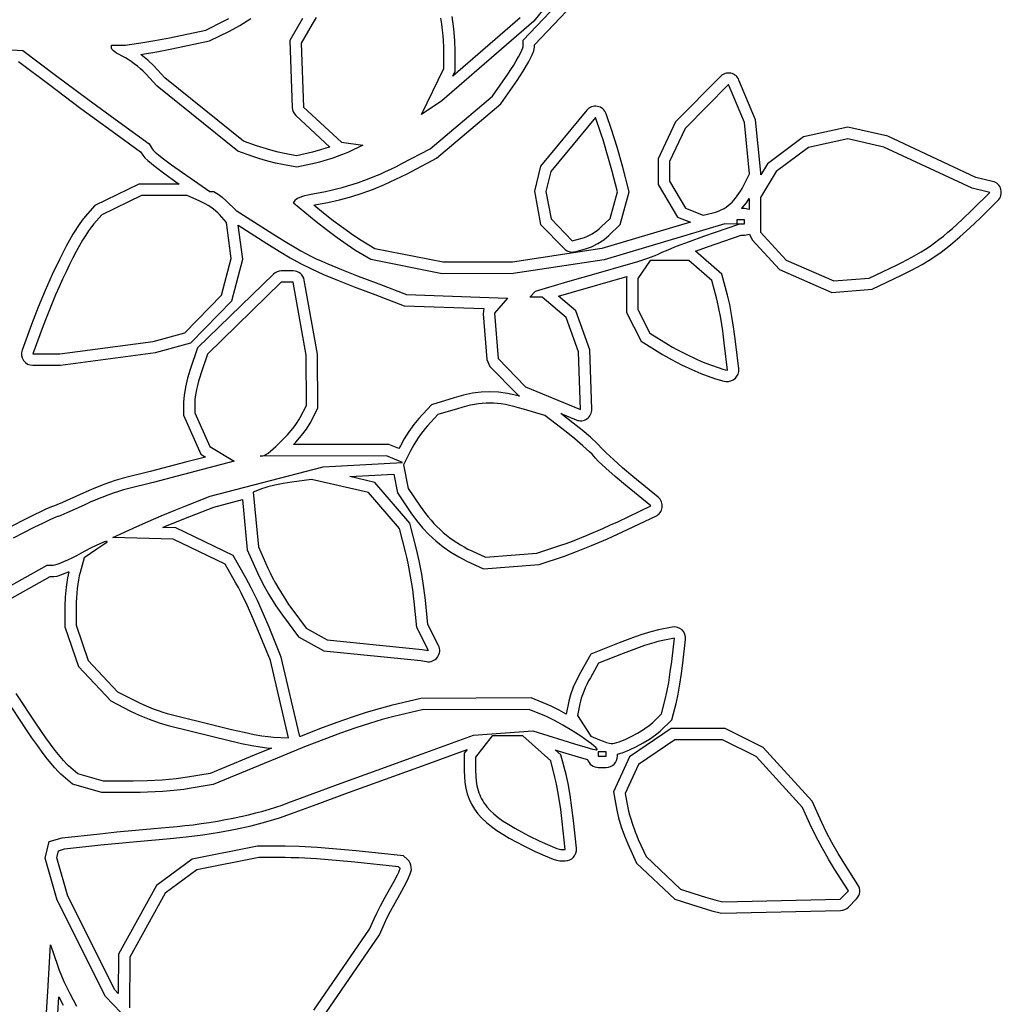
# Model space of a CAD drawing. Extents: x -6.4 to 6.4, y -6.4 to 6.4.
# Drawn here: x 3.7 to 6.4, y -1.1 to 1.6 of the extents above; entities that cross this region are included whole.
import ezdxf

# ---------------------------------------------------------------- set-up
doc = ezdxf.new("R2010")
doc.units = 0
doc.layers.add('LAYER_1', color=18, linetype='CONTINUOUS')

msp = doc.modelspace()

# ---------------------------------------------------------------- linework, layer by layer
at = {"layer": 'LAYER_1'}
for points in [[(3.4492, 1.5695), (3.7003, 1.5547), (3.791, 1.4862), (3.8798, 1.42), (3.9657, 1.3572), (4.0495, 1.2966), (4.0573, 1.2833), (4.0604, 1.2796), (4.0663, 1.274), (4.0746, 1.2669), (4.085, 1.2585), (4.1108, 1.2391), (4.1409, 1.2177), (4.2167, 1.1655), (4.2253, 1.1655), (4.2276, 1.165), (4.2308, 1.1635), (4.2349, 1.161), (4.2396, 1.1578), (4.2503, 1.1495), (4.2618, 1.1393), (4.2897, 1.1132), (4.3905, 1.0488), (4.4241, 1.0276), (4.4537, 1.0098), (4.4677, 1.0019), (4.4816, 0.9943), (4.4958, 0.9871), (4.5104, 0.9799), (4.5259, 0.9728), (4.5425, 0.9655), (4.5802, 0.9499), (4.6261, 0.9319), (4.6826, 0.9103), (4.759, 0.8814), (5.0384, 0.8715), (5.0019, 0.83), (5.012, 0.7044), (5.0875, 0.6269), (5.2393, 0.5642), (5.234, 0.7228), (5.1995, 0.8175), (5.1339, 0.8741), (5.0992, 0.8741), (5.1154, 0.8907), (5.2046, 0.9168), (5.2886, 0.9411), (5.3652, 0.9628), (5.3947, 0.9716), (5.4223, 0.9807), (5.445, 0.989), (5.4535, 0.9926), (5.4596, 0.9955), (5.4663, 0.9988), (5.4763, 1.0031), (5.5044, 1.0144), (5.54, 1.0278), (5.5794, 1.0418), (5.6759, 1.0754), (5.6375, 1.0759), (5.3048, 0.977), (5.0537, 0.9388), (4.8573, 0.9387), (4.6608, 0.9774), (4.6171, 1.0039), (4.6071, 1.0103), (4.5952, 1.0182), (4.5677, 1.0377), (4.5383, 1.0596), (4.5103, 1.0816), (4.4472, 1.1328), (4.4531, 1.1426), (4.4552, 1.1447), (4.459, 1.147), (4.4643, 1.1493), (4.4709, 1.1517), (4.4784, 1.154), (4.4869, 1.1562), (4.4959, 1.1582), (4.5053, 1.1599), (4.5207, 1.1626), (4.536, 1.1656), (4.5512, 1.1689), (4.5664, 1.1726), (4.5816, 1.1766), (4.5967, 1.1809), (4.6117, 1.1855), (4.6267, 1.1905), (4.6417, 1.1958), (4.6567, 1.2014), (4.6716, 1.2074), (4.6866, 1.2137), (4.7015, 1.2204), (4.7165, 1.2274), (4.7314, 1.2348), (4.7464, 1.2425), (4.8245, 1.2836), (4.9962, 1.4286), (5.0386, 1.4894), (5.0471, 1.5019), (5.0551, 1.5143), (5.0623, 1.5261), (5.0686, 1.5371), (5.0738, 1.547), (5.0777, 1.5554), (5.0802, 1.562), (5.0808, 1.5645), (5.081, 1.5665), (5.081, 1.5827), (5.2485, 1.7595)], [(5.1383, 1.6698), (5.1108, 1.6358), (4.8564, 1.4157), (4.8004, 1.378), (4.8627, 1.5049), (4.8627, 1.5517), (4.8625, 1.5657), (4.8618, 1.5803), (4.8606, 1.5954), (4.859, 1.611), (4.857, 1.6271), (4.8544, 1.6437)], [(4.5103, 1.6453), (4.4993, 1.6272), (4.4688, 1.5746), (4.4755, 1.3981), (4.5795, 1.3014), (4.639, 1.293), (4.599, 1.2744), (4.59, 1.2704), (4.5795, 1.2662), (4.5558, 1.2577), (4.5309, 1.25), (4.519, 1.2467), (4.5079, 1.2439), (4.4567, 1.2322), (4.4168, 1.2397), (4.3981, 1.2438), (4.3765, 1.2494), (4.3548, 1.2557), (4.3355, 1.2621), (4.294, 1.277), (4.0714, 1.4561), (4.0397, 1.4899), (4.0327, 1.497), (4.025, 1.5042), (4.0167, 1.5112), (4.0082, 1.518), (3.9998, 1.5242), (3.9915, 1.5297), (3.9839, 1.5343), (3.977, 1.5379), (3.9649, 1.544), (3.9596, 1.5472), (3.955, 1.5504), (3.9512, 1.5533), (3.9483, 1.5561), (3.9465, 1.5585), (3.9458, 1.5605), (3.9458, 1.569), (3.9759, 1.5691), (3.9839, 1.5695), (3.9954, 1.5708), (4.0263, 1.5752), (4.0645, 1.5818), (4.1055, 1.5898), (4.2052, 1.6105), (4.2562, 1.6359), (4.2693, 1.6427)], [(5.0731, 1.6446), (4.8872, 1.4837), (4.894, 1.4976), (4.894, 1.5522), (4.893, 1.5822), (4.8901, 1.6146), (4.8853, 1.6487)], [(3.508, -0.0112), (3.7675, 0.1345), (3.7842, 0.1345), (3.7888, 0.1352), (3.7955, 0.1371), (3.804, 0.1402), (3.814, 0.1444), (3.8251, 0.1493), (3.8371, 0.155), (3.8496, 0.1613), (3.8622, 0.1681), (3.8864, 0.181), (3.9059, 0.1907), (3.9205, 0.1973), (3.9257, 0.1993), (3.9296, 0.2004), (3.932, 0.2008), (3.9327, 0.2006), (3.933, 0.2002), (3.9325, 0.1988), (3.9303, 0.1965), (3.9266, 0.1933), (3.9212, 0.1892), (3.9052, 0.1782), (3.87, 0.155), (3.8588, 0.1139), (3.8566, 0.1046), (3.8545, 0.0939), (3.8526, 0.0821), (3.851, 0.0697), (3.8496, 0.057), (3.8486, 0.0444), (3.8479, 0.0323), (3.8477, 0.021), (3.8476, -0.0308), (3.8813, -0.1289), (3.9622, -0.2149), (4.0113, -0.2401), (4.0222, -0.2455), (4.0343, -0.2509), (4.0472, -0.2564), (4.0605, -0.2616), (4.0737, -0.2665), (4.0866, -0.271), (4.0987, -0.2747), (4.1096, -0.2777), (4.2321, -0.3081), (4.2763, -0.3187), (4.3113, -0.3267), (4.3388, -0.3324), (4.3603, -0.3363), (4.3775, -0.3386), (4.392, -0.3397), (4.4337, -0.3418), (4.3839, -0.1289), (4.3514, -0.0486), (4.3364, -0.0132), (4.3196, 0.0237), (4.3031, 0.0577), (4.2955, 0.0724), (4.2888, 0.0846), (4.2586, 0.1375), (4.1156, 0.2062), (3.9488, 0.2105), (4.0155, 0.2412), (4.0468, 0.2552), (4.0826, 0.2706), (4.1185, 0.2856), (4.1501, 0.2982), (4.218, 0.3245), (4.5298, 0.4062), (4.7481, 0.418), (4.7045, 0.4362), (4.3552, 0.4356), (4.363, 0.4363), (4.3667, 0.4374), (4.3716, 0.44), (4.3774, 0.4439), (4.3839, 0.4489), (4.3911, 0.455), (4.3987, 0.4619), (4.4148, 0.4775), (4.4308, 0.4945), (4.4455, 0.5118), (4.452, 0.52), (4.4577, 0.5278), (4.4625, 0.535), (4.4661, 0.5415), (4.4831, 0.5753), (4.4823, 0.7141), (4.4463, 0.9152), (4.4138, 0.9152), (4.2098, 0.7169), (4.1924, 0.6647), (4.1889, 0.6536), (4.1857, 0.6421), (4.1828, 0.6305), (4.1802, 0.6193), (4.1781, 0.6086), (4.1766, 0.5989), (4.1756, 0.5904), (4.1753, 0.5836), (4.1755, 0.5547), (4.2165, 0.4621), (4.2841, 0.4211), (4.1614, 0.389), (4.0603, 0.3629), (3.9895, 0.3452), (3.9782, 0.3422), (3.965, 0.3381), (3.9504, 0.3332), (3.9348, 0.3275), (3.9187, 0.3213), (3.9025, 0.3147), (3.8869, 0.308), (3.8722, 0.3012), (3.8452, 0.2887), (3.8224, 0.2784), (3.806, 0.2715), (3.801, 0.2696), (3.7985, 0.269), (3.7961, 0.2684), (3.7916, 0.2666), (3.7771, 0.2602), (3.7565, 0.2503), (3.7314, 0.238), (3.6742, 0.2089)], [(3.5234, -0.0385), (3.7757, 0.1032), (3.7865, 0.1032), (3.7955, 0.1045), (3.8056, 0.1075), (3.8263, 0.1156), (3.8273, 0.116), (3.8237, 0.0995), (3.8199, 0.0734), (3.8173, 0.0465), (3.8164, 0.0216), (3.8163, -0.036), (3.8539, -0.1454), (3.9431, -0.2402), (3.9975, -0.2682), (4.0217, -0.2796), (4.0493, -0.2909), (4.0769, -0.3007), (4.1014, -0.308), (4.2248, -0.3386), (4.3045, -0.3572), (4.3328, -0.3631), (4.3554, -0.3672), (4.3742, -0.3697), (4.3864, -0.3707), (4.3388, -0.3901), (4.2175, -0.4405), (4.1551, -0.4509), (4.1236, -0.455), (4.0848, -0.4585), (4.0438, -0.4608), (4.0055, -0.4617), (3.9229, -0.4617), (3.8526, -0.4416), (3.827, -0.4195), (3.8208, -0.4135), (3.8126, -0.4043), (3.7902, -0.3768), (3.7646, -0.3423), (3.7387, -0.3047), (3.6824, -0.2197)], [(4.1195, -1.2542), (3.9285, -1.0557), (3.7953, -0.7901), (3.7619, -0.674), (3.7736, -0.6283), (3.8094, -0.6176), (3.9131, -0.6064), (3.9603, -0.6015), (4.012, -0.5965), (4.062, -0.5919), (4.1041, -0.5884), (4.1261, -0.5865), (4.1482, -0.5842), (4.1706, -0.5816), (4.193, -0.5786), (4.2153, -0.5752), (4.2376, -0.5716), (4.2596, -0.5676), (4.2813, -0.5634), (4.3025, -0.5589), (4.3233, -0.5541), (4.3434, -0.5491), (4.3628, -0.544), (4.3815, -0.5386), (4.3992, -0.5331), (4.4159, -0.5275), (4.4316, -0.5217), (4.5019, -0.4953), (4.5789, -0.4673), (4.6784, -0.4316), (4.8027, -0.3864), (4.9446, -0.3344), (5.1083, -0.3223), (5.1902, -0.3484), (5.2228, -0.3586), (5.2512, -0.367), (5.2723, -0.3728), (5.2791, -0.3744), (5.283, -0.375), (5.2844, -0.3749), (5.2851, -0.3743), (5.2852, -0.3734), (5.2846, -0.3721), (5.2817, -0.3686), (5.2766, -0.364), (5.2696, -0.3583), (5.2609, -0.3519), (5.2399, -0.3373), (5.2157, -0.3218), (5.1904, -0.3067), (5.178, -0.2997), (5.1662, -0.2934), (5.1552, -0.288), (5.1453, -0.2835), (5.0974, -0.2634), (4.8027, -0.2643), (4.7247, -0.2833), (4.6921, -0.2918), (4.6573, -0.3021), (4.6195, -0.3144), (4.5776, -0.3291), (4.5308, -0.3465), (4.478, -0.3671), (4.4183, -0.3912), (4.3507, -0.419), (4.2261, -0.4708), (4.1597, -0.4819), (4.1445, -0.4841), (4.127, -0.4862), (4.1076, -0.488), (4.0871, -0.4897), (4.066, -0.491), (4.045, -0.4921), (4.0248, -0.4927), (4.0059, -0.493), (3.9186, -0.493), (3.8374, -0.4698), (3.8059, -0.4426), (3.7983, -0.4352), (3.7888, -0.4247), (3.7777, -0.4115), (3.7655, -0.396), (3.7525, -0.3789), (3.7392, -0.3606), (3.7258, -0.3415), (3.7127, -0.3223), (3.6511, -0.2291)], [(4.504, -1.0937), (4.6576, -0.87), (4.6698, -0.8413), (4.677, -0.8259), (4.6877, -0.8051), (4.7004, -0.7819), (4.7136, -0.7587), (4.7256, -0.7375), (4.7347, -0.7196), (4.738, -0.7125), (4.7403, -0.7069), (4.7414, -0.7031), (4.7414, -0.7019), (4.7412, -0.7013), (4.7372, -0.6976), (4.6171, -0.685), (4.5648, -0.6801), (4.511, -0.6761), (4.4621, -0.6734), (4.4414, -0.6726), (4.4243, -0.6724), (4.3516, -0.6724), (4.1806, -0.706), (4.0932, -0.7706), (3.9957, -0.947), (3.995, -1.0867)], [(3.7663, -1.0997), (3.7699, -1.0423), (3.7768, -0.9134), (3.796, -0.969), (3.8012, -0.9832), (3.8074, -0.9984), (3.8143, -1.0142), (3.8221, -1.0306), (3.8305, -1.0475), (3.8395, -1.0647), (3.8491, -1.0821)], [(3.7975, -1.1021), (3.8003, -1.0568), (3.812, -1.0795)]]:
    msp.add_lwpolyline(points, dxfattribs=at)
for points in [[(4.5275, -1.1148), (4.6852, -0.8852), (4.6984, -0.854), (4.7051, -0.8397), (4.7153, -0.8199), (4.7409, -0.774), (4.7531, -0.7524), (4.7631, -0.733), (4.7698, -0.7175), (4.773, -0.7062), (4.7724, -0.6986, 0.188676), (4.7623, -0.6781), (4.7507, -0.6676), (4.6202, -0.6538), (4.5674, -0.6489), (4.513, -0.6448), (4.4633, -0.6421), (4.4247, -0.6411), (4.3486, -0.6411), (4.1677, -0.6766), (4.0691, -0.7494), (3.9644, -0.9388), (3.9639, -1.0472), (3.9544, -1.0374), (3.8246, -0.7786), (3.7943, -0.6735), (3.7995, -0.6533), (3.8156, -0.6484), (3.9163, -0.6375), (4.0149, -0.6276), (4.1069, -0.6196), (4.1517, -0.6154), (4.1974, -0.6096), (4.2429, -0.6024), (4.2875, -0.594), (4.3305, -0.5846), (4.3712, -0.5741), (4.4089, -0.5629), (4.4423, -0.5511), (4.5127, -0.5246), (4.5896, -0.4968), (4.8134, -0.4158), (4.9267, -0.3743), (4.9187, -0.3847), (4.9187, -0.4327), (4.9192, -0.4491), (4.9206, -0.4653), (4.9232, -0.481), (4.927, -0.4963), (4.9322, -0.511), (4.9389, -0.5252), (4.947, -0.5388), (4.9565, -0.5517), (4.9675, -0.5639), (4.9798, -0.5755), (4.9934, -0.5867), (5.0083, -0.5975), (5.0247, -0.6081), (5.0426, -0.6187), (5.062, -0.6293), (5.0832, -0.6401), (5.1143, -0.6552), (5.142, -0.6677), (5.1636, -0.6764), (5.1731, -0.6796), (5.182, -0.6813), (5.1969, -0.6813, 0.444922), (5.2281, -0.6468), (5.22, -0.5696), (5.2159, -0.5355), (5.2107, -0.5004), (5.205, -0.4684), (5.1994, -0.4435), (5.185, -0.3885), (5.1698, -0.3748), (5.1809, -0.3783), (5.2425, -0.3971), (5.2585, -0.4015, 0.329031), (5.2884, -0.4235), (5.3102, -0.4235, 0.414214), (5.3415, -0.3922), (5.3415, -0.387), (5.3571, -0.3822), (5.3749, -0.3749), (5.3935, -0.366), (5.4122, -0.3559), (5.4301, -0.3452), (5.4464, -0.3341), (5.4594, -0.3233), (5.4915, -0.2923), (5.5038, -0.2432), (5.5086, -0.2216), (5.5135, -0.1941), (5.5182, -0.1643), (5.5219, -0.1355), (5.5294, -0.0709, 0.507516), (5.4923, -0.0366), (5.4548, -0.0439), (5.4335, -0.0493), (5.4059, -0.0578), (5.3756, -0.0684), (5.3457, -0.0799), (5.2677, -0.1115), (5.239, -0.1613), (5.2289, -0.1808), (5.2194, -0.2022), (5.2117, -0.2231), (5.2069, -0.241), (5.2, -0.2762), (5.1805, -0.2656), (5.1581, -0.2549), (5.1037, -0.232), (4.7989, -0.233), (4.7171, -0.2529), (4.6837, -0.2616), (4.6481, -0.2722), (4.6095, -0.2847), (4.567, -0.2996), (4.5196, -0.3173), (4.4664, -0.3381), (4.4648, -0.3387), (4.4641, -0.3347), (4.4138, -0.1194), (4.3803, -0.0366), (4.3651, -0.0006), (4.3479, 0.037), (4.331, 0.0719), (4.3162, 0.0997), (4.2809, 0.1615), (4.1231, 0.2373), (4.0867, 0.2382), (4.0948, 0.2418), (4.1617, 0.2691), (4.2276, 0.2947), (4.3064, 0.3153), (4.3201, 0.1768), (4.3484, 0.1132), (4.3623, 0.0849), (4.3798, 0.0535), (4.3988, 0.0227), (4.4171, -0.0038), (4.4613, -0.0634), (4.5312, -0.1018), (4.7984, -0.1289), (4.8142, -0.1317, 0.616821), (4.8476, -0.0868), (4.8184, -0.0289), (4.8118, 0.0378), (4.8075, 0.0719), (4.8014, 0.1097), (4.7943, 0.1468), (4.787, 0.1785), (4.7682, 0.2505), (4.672, 0.3627), (4.603, 0.3788), (4.7247, 0.3853), (4.7346, 0.3342), (4.7716, 0.2789), (4.7868, 0.2578), (4.8034, 0.2376), (4.8212, 0.2187), (4.8401, 0.2012), (4.8602, 0.185), (4.8812, 0.1704), (4.9033, 0.1571), (4.9259, 0.1457), (4.9716, 0.1244), (5.1255, 0.1366), (5.195, 0.1597), (5.2286, 0.1719), (5.2699, 0.1884), (5.3138, 0.2072), (5.3552, 0.226), (5.4471, 0.2696, 0.549995), (5.4536, 0.322), (5.3838, 0.3794), (5.3557, 0.4031), (5.3302, 0.4256), (5.3104, 0.4441), (5.2986, 0.4565), (5.2862, 0.4694), (5.2668, 0.4872), (5.2435, 0.5069), (5.2188, 0.5266), (5.1847, 0.5529), (5.2274, 0.5353, 0.544933), (5.2706, 0.5653), (5.2651, 0.7289), (5.2261, 0.8358), (5.1789, 0.8767), (5.2133, 0.8867), (5.3668, 0.9307), (5.3663, 0.9252), (5.3663, 0.832), (5.4065, 0.7521), (5.4656, 0.716), (5.4904, 0.7018), (5.5184, 0.6873), (5.5464, 0.674), (5.5711, 0.6637), (5.6093, 0.6498), (5.6315, 0.6427), (5.6404, 0.6414, 0.489976), (5.6758, 0.6759), (5.6672, 0.7519), (5.6627, 0.7857), (5.6571, 0.8209), (5.651, 0.8534), (5.6451, 0.8792), (5.6297, 0.9369), (5.5563, 1.0004), (5.5898, 1.0123), (5.6825, 1.0446), (5.6923, 1.0446), (5.7052, 1.0473), (5.7129, 1.0319), (5.7883, 0.9502), (5.9325, 0.8868), (6.0444, 0.8957), (6.1252, 0.9343), (6.1545, 0.9489), (6.1822, 0.9642), (6.2087, 0.9805), (6.2344, 0.9984), (6.2601, 1.0181), (6.2863, 1.0402), (6.3137, 1.0651), (6.3428, 1.0931), (6.391, 1.1406, 0.590274), (6.3763, 1.1934), (6.3302, 1.2042), (6.0869, 1.3179), (5.977, 1.3432), (5.8547, 1.3163), (5.7552, 1.2422), (5.737, 1.2116), (5.7369, 1.2175), (5.7224, 1.3633), (5.6766, 1.4729, 0.535843), (5.6255, 1.4828), (5.5019, 1.3575), (5.4536, 1.2551), (5.4537, 1.1849), (5.5072, 1.0948), (5.543, 1.0804), (5.2979, 1.0077), (5.0514, 0.9701), (4.8603, 0.97), (4.6723, 1.007), (4.6338, 1.0304), (4.6128, 1.0441), (4.5862, 1.063), (4.5573, 1.0845), (4.5299, 1.1061), (4.5033, 1.1276), (4.5112, 1.1292), (4.5423, 1.135), (4.5741, 1.1422), (4.6056, 1.1508), (4.6369, 1.1608), (4.668, 1.1722), (4.699, 1.185), (4.73, 1.1992), (4.7607, 1.2146), (4.8421, 1.2575), (5.0195, 1.4073), (5.0645, 1.4718), (5.0816, 1.4977), (5.0961, 1.5221), (5.1064, 1.5428), (5.1104, 1.5535), (5.1123, 1.5635), (5.1123, 1.5703), (5.2713, 1.738, 0.360293)], [(4.4724, 1.6432), (4.4372, 1.5824), (4.4442, 1.3969, 0.198476), (4.4542, 1.3752), (4.5478, 1.2881), (4.5459, 1.2874), (4.5223, 1.2801), (4.5004, 1.2743), (4.4561, 1.2641), (4.4231, 1.2704), (4.4054, 1.2742), (4.3848, 1.2796), (4.3641, 1.2856), (4.3457, 1.2917), (4.3096, 1.3047), (4.0927, 1.4791), (4.062, 1.5119), (4.0458, 1.5275), (4.0272, 1.5429), (4.0262, 1.5436), (4.0312, 1.5443), (4.0701, 1.551), (4.1117, 1.5592), (4.2155, 1.5807), (4.2707, 1.6081), (4.299, 1.6236), (4.3297, 1.6428)], [(3.689, 1.524), (3.7723, 1.4612), (3.8612, 1.3948), (3.9473, 1.3318), (4.0258, 1.2752), (4.0315, 1.2653), (4.0375, 1.2581), (4.0456, 1.2505), (4.0656, 1.234), (4.0923, 1.2138), (4.1229, 1.1921), (4.1324, 1.1856), (4.0205, 1.1854), (3.8991, 1.1268), (3.8729, 1.0966), (3.8649, 1.0867), (3.8563, 1.0748), (3.839, 1.0475), (3.8206, 1.0148), (3.8015, 0.9776), (3.782, 0.9365), (3.7625, 0.8924), (3.7434, 0.846), (3.7251, 0.7983), (3.6992, 0.7281, 0.521971), (3.7285, 0.6859), (3.8049, 0.6859), (4.0667, 0.721), (4.1642, 0.7477), (4.2774, 0.8639), (4.3074, 0.9784), (4.2948, 1.0728), (4.3737, 1.0223), (4.4077, 1.0009), (4.438, 0.9827), (4.467, 0.9666), (4.497, 0.9517), (4.53, 0.9368), (4.5685, 0.9208), (4.6148, 0.9027), (4.6715, 0.8811), (4.7528, 0.8503), (4.9731, 0.8425), (4.9707, 0.8275), (4.9808, 0.7019), (4.9896, 0.6826), (5.0651, 0.605), (5.0707, 0.6005), (5.0633, 0.6026), (5.0377, 0.6082), (5.0133, 0.6118), (4.9894, 0.6131), (4.9656, 0.6121), (4.9417, 0.6089), (4.9169, 0.6035), (4.8909, 0.5963), (4.8281, 0.5771), (4.7935, 0.5391), (4.7799, 0.5227), (4.7658, 0.5031), (4.7527, 0.4827), (4.7424, 0.464), (4.7384, 0.4559), (4.7107, 0.4675), (4.4479, 0.4671), (4.4541, 0.4736), (4.4699, 0.4921), (4.4836, 0.5101), (4.4935, 0.5262), (4.5145, 0.5679), (4.5136, 0.717), (4.4772, 0.9207, 0.363239), (4.4463, 0.9465), (4.4138, 0.9465, 0.195184), (4.392, 0.9377), (4.1825, 0.7341), (4.1626, 0.6741), (4.1555, 0.6502), (4.1496, 0.6257), (4.1455, 0.6029), (4.144, 0.5847), (4.1443, 0.548), (4.1919, 0.4404), (4.2047, 0.4327), (4.1535, 0.4193), (4.0525, 0.3932), (3.9814, 0.3754), (3.9555, 0.3679), (3.9238, 0.3568), (3.8904, 0.3436), (3.8593, 0.3298), (3.8098, 0.3071), (3.7948, 0.3008), (3.7884, 0.2986), (3.7802, 0.2958), (3.7639, 0.2885), (3.7175, 0.266), (3.6598, 0.2366)]]:
    msp.add_lwpolyline(points, format="xyb", dxfattribs=at)
for points in [[(5.5287, 1.1199), (5.5777, 1.1002), (5.605, 1.1064), (5.6114, 1.108), (5.6176, 1.1101), (5.6238, 1.1126), (5.6297, 1.1155), (5.6356, 1.1188), (5.6413, 1.1225), (5.6468, 1.1266), (5.6522, 1.1311), (5.6574, 1.1361), (5.6624, 1.1414), (5.6673, 1.1471), (5.672, 1.1532), (5.6766, 1.1597), (5.681, 1.1666), (5.6852, 1.1739), (5.6892, 1.1815), (5.7058, 1.2144), (5.6917, 1.3555), (5.6477, 1.4608), (5.5279, 1.3393), (5.4849, 1.2481), (5.485, 1.1935)], [(5.158, 1.0896), (5.2163, 1.0297), (5.2442, 1.0368), (5.2503, 1.0387), (5.2569, 1.0414), (5.2639, 1.0448), (5.2711, 1.0487), (5.2781, 1.0531), (5.2849, 1.0578), (5.2911, 1.0626), (5.2966, 1.0675), (5.3212, 1.091), (5.3411, 1.1649), (5.3257, 1.2241), (5.3185, 1.2504), (5.3105, 1.2785), (5.3024, 1.3049), (5.2955, 1.3263), (5.2807, 1.3694), (5.1576, 1.2205), (5.1441, 1.1654)], [(5.8069, 0.9763), (5.9379, 0.9186), (6.0361, 0.9265), (6.1115, 0.9624), (6.126, 0.9695), (6.1399, 0.9766), (6.1534, 0.9838), (6.1664, 0.9912), (6.1791, 0.9988), (6.1915, 1.0067), (6.2038, 1.015), (6.216, 1.0237), (6.2282, 1.0328), (6.2405, 1.0425), (6.2529, 1.0528), (6.2657, 1.0638), (6.2923, 1.088), (6.321, 1.1155), (6.3691, 1.1629), (6.3199, 1.1745), (6.0767, 1.2882), (5.9768, 1.3111), (5.868, 1.2872), (5.7789, 1.2209), (5.736, 1.1487), (5.7359, 1.0531)], [(3.7544, 0.7873), (3.7285, 0.7172), (3.8028, 0.7172), (4.0605, 0.7517), (4.1477, 0.7756), (4.2492, 0.8798), (4.2755, 0.9804), (4.2623, 1.0798), (4.2432, 1.1018), (4.2387, 1.1065), (4.2331, 1.1115), (4.2266, 1.1167), (4.2195, 1.1218), (4.2119, 1.1268), (4.2042, 1.1314), (4.1965, 1.1355), (4.1891, 1.139), (4.1539, 1.1543), (4.0277, 1.1541), (3.9186, 1.1015), (3.8969, 1.0765), (3.8898, 1.0677), (3.8822, 1.0572), (3.8742, 1.0451), (3.8658, 1.0314), (3.8571, 1.0163), (3.8481, 1), (3.8389, 0.9824), (3.8295, 0.9637), (3.82, 0.9441), (3.8104, 0.9235), (3.8008, 0.9022), (3.7913, 0.8801), (3.7818, 0.8575), (3.7724, 0.8344), (3.7633, 0.811)], [(5.6837, 1.1184), (5.6857, 1.1204), (5.6972, 1.1346), (5.7047, 1.1458), (5.7047, 1.1158), (5.6923, 1.1184)], [(5.6704, 1.0759), (5.6923, 1.0759), (5.6923, 1.0871), (5.6704, 1.0871)], [(5.5825, 0.6929), (5.6195, 0.6794), (5.6321, 0.6751), (5.6385, 0.6733), (5.6447, 0.6724), (5.6361, 0.7481), (5.6318, 0.7812), (5.6263, 0.8156), (5.6204, 0.8471), (5.6175, 0.8605), (5.6147, 0.8716), (5.602, 0.9196), (5.5378, 0.975), (5.4315, 0.975), (5.3976, 0.9252), (5.3976, 0.8394), (5.4304, 0.7741), (5.4816, 0.7429), (5.4929, 0.7362), (5.5054, 0.7293), (5.5323, 0.7153), (5.5591, 0.7026), (5.5715, 0.6973)], [(4.9396, 0.1738), (4.9773, 0.1563), (5.1192, 0.1675), (5.1847, 0.1892), (5.1997, 0.1945), (5.2174, 0.2011), (5.2579, 0.2174), (5.3012, 0.2358), (5.3222, 0.2453), (5.342, 0.2544), (5.4337, 0.2979), (5.3638, 0.3554), (5.3352, 0.3794), (5.3091, 0.4024), (5.2884, 0.4218), (5.281, 0.4293), (5.2759, 0.4349), (5.2711, 0.4403), (5.2643, 0.447), (5.2461, 0.4637), (5.2236, 0.4828), (5.1995, 0.502), (5.1411, 0.547), (5.0818, 0.5649), (5.0684, 0.5688), (5.0557, 0.5722), (5.0436, 0.5751), (5.032, 0.5774), (5.0209, 0.5793), (5.0101, 0.5806), (4.9996, 0.5815), (4.9892, 0.5818), (4.9788, 0.5816), (4.9684, 0.5809), (4.9579, 0.5797), (4.9471, 0.578), (4.936, 0.5758), (4.9244, 0.5731), (4.9124, 0.5699), (4.8997, 0.5662), (4.8455, 0.5497), (4.8171, 0.5186), (4.8111, 0.5116), (4.8047, 0.5035), (4.7981, 0.4947), (4.7916, 0.4855), (4.7854, 0.476), (4.7796, 0.4667), (4.7745, 0.4578), (4.7701, 0.4495), (4.7514, 0.4116), (4.7641, 0.3464), (4.7974, 0.2968), (4.8044, 0.2867), (4.8116, 0.2769), (4.8192, 0.2674), (4.8269, 0.2583), (4.835, 0.2494), (4.8433, 0.2409), (4.8518, 0.2327), (4.8606, 0.2249), (4.8697, 0.2173), (4.8789, 0.2101), (4.8885, 0.2032), (4.8982, 0.1967), (4.9082, 0.1904), (4.9185, 0.1846), (4.9289, 0.179)], [(4.5407, -0.0713), (4.8027, -0.0979), (4.8196, -0.1009), (4.7879, -0.0378), (4.7806, 0.0343), (4.7789, 0.0501), (4.7765, 0.0674), (4.7706, 0.1042), (4.7637, 0.1403), (4.7601, 0.1566), (4.7566, 0.1711), (4.7397, 0.2356), (4.6549, 0.3345), (4.4976, 0.3712), (4.4428, 0.3635), (4.4194, 0.3597), (4.3964, 0.3551), (4.3763, 0.3503), (4.3682, 0.3479), (4.3619, 0.3457), (4.3358, 0.3356), (4.3508, 0.1849), (4.3768, 0.1264), (4.3828, 0.1136), (4.39, 0.0995), (4.3981, 0.0846), (4.4068, 0.0694), (4.4159, 0.0543), (4.425, 0.0398), (4.434, 0.0263), (4.4425, 0.0144), (4.4823, -0.0392)], [(5.2679, -0.3374), (5.2918, -0.3473), (5.3017, -0.3512), (5.3112, -0.3545), (5.319, -0.3569), (5.3242, -0.3579), (5.3283, -0.3578), (5.3334, -0.3568), (5.3395, -0.3551), (5.3465, -0.3527), (5.3622, -0.3462), (5.3794, -0.338), (5.3968, -0.3287), (5.4132, -0.3188), (5.4207, -0.3139), (5.4275, -0.3091), (5.4335, -0.3044), (5.4385, -0.3), (5.4633, -0.276), (5.4734, -0.2361), (5.4779, -0.2155), (5.4827, -0.1889), (5.4872, -0.1599), (5.4909, -0.1317), (5.4983, -0.0673), (5.4616, -0.0745), (5.4528, -0.0765), (5.442, -0.0794), (5.4158, -0.0876), (5.3863, -0.0978), (5.3571, -0.109), (5.2894, -0.1364), (5.2665, -0.1764), (5.2618, -0.185), (5.2571, -0.1944), (5.2526, -0.2041), (5.2485, -0.2139), (5.2447, -0.2235), (5.2416, -0.2326), (5.2391, -0.2409), (5.2374, -0.2481), (5.2312, -0.2799)], [(5.0971, -0.6121), (5.1276, -0.6268), (5.1543, -0.6389), (5.1744, -0.647), (5.1811, -0.6492), (5.1851, -0.65), (5.1969, -0.65), (5.1889, -0.5731), (5.1849, -0.5397), (5.1798, -0.5055), (5.1743, -0.4745), (5.1716, -0.4615), (5.169, -0.4508), (5.1571, -0.4055), (5.0803, -0.3362), (4.9953, -0.3362), (4.95, -0.3953), (4.95, -0.4322), (4.9504, -0.4473), (4.9517, -0.4614), (4.9538, -0.4747), (4.957, -0.4872), (4.959, -0.4933), (4.9612, -0.4992), (4.9637, -0.5049), (4.9665, -0.5105), (4.9696, -0.516), (4.973, -0.5214), (4.9768, -0.5267), (4.9808, -0.5319), (4.99, -0.5421), (5.0005, -0.552), (5.0125, -0.5619), (5.026, -0.5717), (5.0412, -0.5815), (5.058, -0.5915), (5.0767, -0.6016)], [(5.6104, -0.7888), (5.6322, -0.7946), (5.9562, -0.787), (5.9785, -0.764), (5.9402, -0.7042), (5.9233, -0.6766), (5.9057, -0.6458), (5.8896, -0.6154), (5.8827, -0.6016), (5.8769, -0.5893), (5.8519, -0.5343), (5.7238, -0.3936), (5.6308, -0.3474), (5.4995, -0.3474), (5.3998, -0.4153), (5.3628, -0.4953), (5.3701, -0.5354), (5.372, -0.5444), (5.3747, -0.5547), (5.3779, -0.5658), (5.3816, -0.5775), (5.39, -0.601), (5.3944, -0.6121), (5.3988, -0.6223), (5.4202, -0.669), (5.5157, -0.7597), (5.5521, -0.7713), (5.5843, -0.7813)], [(5.2884, -0.3922), (5.3102, -0.3922), (5.3102, -0.381), (5.2884, -0.381)]]:
    msp.add_lwpolyline(points, close=True, dxfattribs=at)
for points in [[(5.3103, 1.3796, 0.586007), (5.2565, 1.3894), (5.1289, 1.2349), (5.1121, 1.1663), (5.1289, 1.0746), (5.1939, 1.0079, 0.268136), (5.224, 0.9994), (5.2534, 1.0068), (5.2695, 1.0127), (5.2869, 1.0217), (5.3035, 1.0325), (5.3174, 1.0441), (5.3492, 1.0744), (5.3734, 1.1648), (5.3559, 1.2322), (5.3405, 1.2874), (5.3252, 1.3361)], [(5.6285, -0.826), (5.9569, -0.8182, 0.196176), (5.9786, -0.8088), (6.0009, -0.7859, 0.348779), (6.0049, -0.7471), (5.9667, -0.6876), (5.9503, -0.6607), (5.9332, -0.6307), (5.9175, -0.6012), (5.9052, -0.576), (5.8784, -0.5169), (5.743, -0.3682), (5.6382, -0.3161), (5.4899, -0.3161), (5.375, -0.3943), (5.3302, -0.4912), (5.3395, -0.5418), (5.3444, -0.5628), (5.3519, -0.5873), (5.3608, -0.6122), (5.3702, -0.6348), (5.3943, -0.6875), (5.4993, -0.7873), (5.5429, -0.8012), (5.6019, -0.819)]]:
    msp.add_lwpolyline(points, format="xyb", close=True, dxfattribs=at)

doc.saveas('drawing.dxf')
